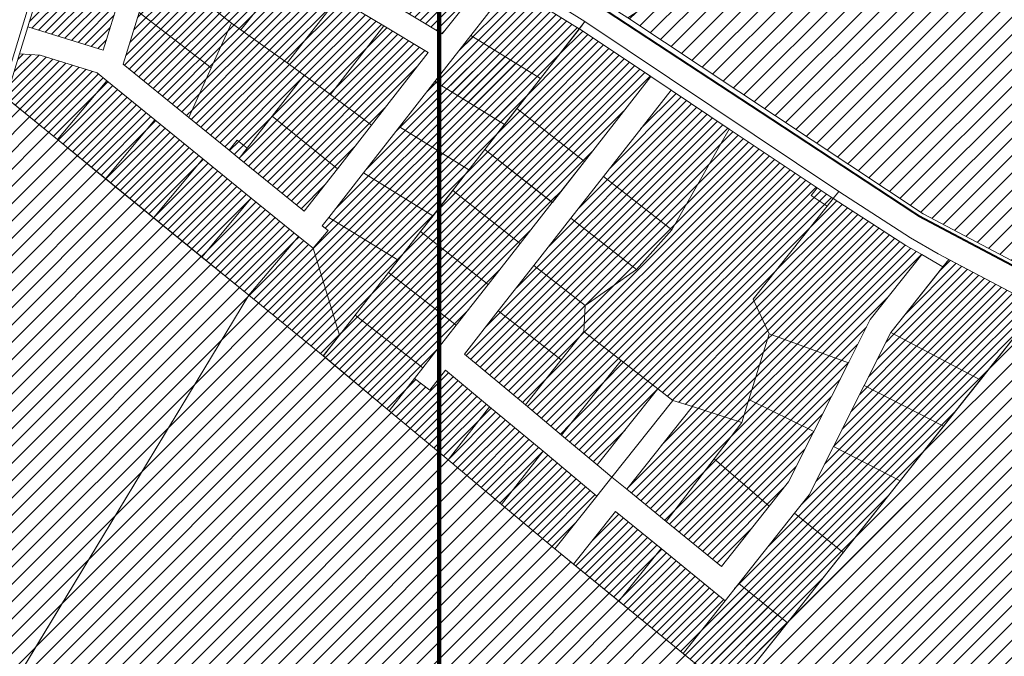
# Model space of a CAD drawing. Units: millimetres. Extents: x 1331 to 38040, y -5065 to 26310.
# Drawn here: x 14660 to 15171, y 17250 to 17580 of the extents above; entities that cross this region are included whole.
import ezdxf

# ---------------------------------------------------------------- set-up
doc = ezdxf.new("R2010")
doc.units = ezdxf.units.MM
doc.linetypes.add('DASHED', pattern=[0.75, 0.5, -0.25])
for name, color, linetype, lineweight in [('01_planeeritava ala piir', 230, 'Continuous', 9), ('0_Kehtestatud', 206, 'Continuous', 100), ('1', 39, 'Continuous', 5), ('Level 1', 24, 'Continuous', 0), ('OPT_uus-sein', 7, 'Continuous', 5), ('peetri kontakt', 7, 'Continuous', 0)]:
    doc.layers.add(name, color=color, linetype=linetype, lineweight=lineweight)
picture_1 = doc.add_image_def('image2.png', size_in_pixel=(1522, 834))

msp = doc.modelspace()

# ---------------------------------------------------------------- hatches: boundary and pattern name
at = {"layer": 'peetri kontakt', "linetype": 'Continuous', "lineweight": 15}
h = msp.add_hatch(dxfattribs=at)
h.set_pattern_fill('ANSI31', color=50, scale=2, style=0)
h.paths.add_polyline_path([(15377.69, 17655.4), (15600.65, 17835.52), (15381.53, 17835.71), (15218.11, 17706.53), (15157.2, 17723.34), (15157.2, 17723.34), (15096.09, 17740.21), (15095.03, 17725.74), (15089.84, 17655.44), (15003.17, 17599.21), (15003.17, 17599.21), (15023.57, 17612.45), (15019.03, 17609.35), (15009.75, 17603.36), (15003.17, 17599.21), (15023.57, 17612.45), (15023.57, 17612.45), (15003.17, 17599.21), (14990.01, 17590.67), (14975.42, 17581.21), (15128.7, 17479.41), (15244.95, 17418.03), (15339.9, 17493.62)])
h.paths.add_polyline_path([(15339.9, 17493.62), (15244.95, 17418.03), (15313.63, 17381.17)])
h = msp.add_hatch(dxfattribs=at)
h.set_pattern_fill('ANSI31', color=50, style=0)
h.paths.add_polyline_path([(14712.15, 17593.02), (14672.99, 17605.17), (14664.18, 17576.5), (14703.35, 17564.38)])
h.paths.add_polyline_path([(14720.96, 17621.23), (14681.8, 17633.37), (14672.99, 17605.17), (14712.15, 17593.02)])
h.paths.add_polyline_path([(14729.43, 17649.66), (14690.26, 17661.8), (14681.8, 17633.37), (14720.96, 17621.23)])
h.paths.add_polyline_path([(14736.23, 17673.05), (14700.35, 17696.91), (14690.26, 17661.8), (14729.43, 17649.66)])
h.paths.add_polyline_path([(14752.12, 17701.06), (14715.85, 17726.97), (14707.56, 17723.46), (14700.35, 17696.91), (14736.23, 17673.05), (14742.22, 17676.03)])
h.paths.add_polyline_path([(14786.49, 17676.02), (14752.12, 17701.06), (14742.22, 17676.03), (14748.5, 17672.34), (14745.06, 17660.2), (14766.24, 17644.77)])
h.paths.add_polyline_path([(14814.41, 17656.6), (14786.49, 17676.02), (14766.24, 17644.77), (14794.81, 17623.97)])
h.paths.add_polyline_path([(14843.71, 17639.81), (14814.41, 17656.6), (14794.81, 17623.97), (14798.76, 17621.09), (14823.54, 17606.22)])
h.paths.add_polyline_path([(14872.36, 17622.8), (14843.71, 17639.81), (14823.54, 17606.22), (14852.11, 17589.07)])
h.paths.add_polyline_path([(14904, 17604.15), (14872.36, 17622.8), (14852.11, 17589.07), (14879.18, 17572.82)])
h.paths.add_polyline_path([(14950.33, 17575.53), (14916.09, 17596.71), (14910.33, 17592.86), (14894.07, 17572.02), (14930.14, 17549.72)])
h.paths.add_polyline_path([(14894.07, 17572.02), (14875.4, 17548.1), (14911.44, 17525.81), (14930.14, 17549.72)])
h.paths.add_polyline_path([(14875.4, 17548.1), (14857.01, 17524.55), (14893.02, 17502.28), (14911.44, 17525.81)])
h.paths.add_polyline_path([(14857.01, 17524.55), (14838.41, 17500.72), (14874.39, 17478.47), (14893.02, 17502.28)])
h.paths.add_polyline_path([(14838.41, 17500.72), (14820.36, 17477.59), (14856.32, 17455.36), (14874.39, 17478.47)])
h.paths.add_polyline_path([(14820.36, 17477.59), (14816.96, 17473.23), (14820.04, 17470.73), (14812.16, 17461.66), (14825.94, 17416.54), (14856.32, 17455.36)])
h.paths.add_polyline_path([(14812.16, 17461.66), (14804.67, 17467.75), (14778.8, 17437.25), (14817.51, 17405.76), (14825.94, 17416.54)])
h = msp.add_hatch(dxfattribs=at)
h.set_pattern_fill('ANSI31', color=50, style=0)
h.paths.add_polyline_path([(14774.73, 17624.46), (14741.45, 17647.98), (14730.03, 17609.99), (14750.26, 17593.96)])
h.paths.add_polyline_path([(14799.95, 17606.5), (14774.73, 17624.46), (14750.26, 17593.96), (14769.88, 17578.42), (14774.76, 17574.94)])
h.paths.add_polyline_path([(14825.03, 17591.39), (14799.95, 17606.5), (14774.76, 17574.94), (14798.8, 17557.78)])
h.paths.add_polyline_path([(14848.87, 17577.02), (14825.03, 17591.39), (14798.8, 17557.78), (14807.62, 17551.48), (14821.15, 17541.39)])
h.paths.add_polyline_path([(14871.94, 17563.17), (14848.87, 17577.02), (14821.15, 17541.39), (14842.5, 17525.46)])
h.paths.add_polyline_path([(14821.15, 17541.39), (14807.62, 17551.48), (14790.96, 17530.14), (14824.81, 17502.79), (14842.5, 17525.46)])
h.paths.add_polyline_path([(14790.96, 17530.14), (14777.97, 17513.51), (14773.85, 17508.23), (14807.64, 17480.8), (14824.81, 17502.79)])
h.paths.add_polyline_path([(14772.77, 17517.73), (14768.65, 17512.45), (14773.85, 17508.23), (14777.97, 17513.51)])
h.paths.add_polyline_path([(14769.88, 17578.42), (14750.26, 17593.96), (14730.03, 17609.99), (14721.88, 17583.96), (14759.39, 17555.16)])
h.paths.add_polyline_path([(14721.88, 17583.96), (14713.68, 17557.08), (14747.77, 17529.4), (14759.39, 17555.16)])
h = msp.add_hatch(dxfattribs=at)
h.set_pattern_fill('ANSI31', color=72, style=0)
h.paths.add_polyline_path([(14798.8, 17557.78), (14774.76, 17574.94), (14769.88, 17578.42), (14759.39, 17555.16), (14747.77, 17529.4), (14768.65, 17512.45), (14772.77, 17517.73), (14777.97, 17513.51), (14790.96, 17530.14), (14807.62, 17551.48)])
h = msp.add_hatch(dxfattribs=at)
h.set_pattern_fill('ANSI31', color=50, style=0)
h.paths.add_polyline_path([(14834.11, 17426.93), (14825.95, 17416.5), (14817.55, 17405.76), (14851.71, 17377.26), (14864.84, 17394.04), (14869.15, 17399.55)])
h.paths.add_polyline_path([(14851.36, 17448.98), (14834.11, 17426.93), (14869.15, 17399.55), (14886.41, 17421.6)])
h.paths.add_polyline_path([(14868, 17470.25), (14856.34, 17455.35), (14851.36, 17448.98), (14886.41, 17421.6), (14903.04, 17442.87)])
h.paths.add_polyline_path([(14919.68, 17464.13), (14884.63, 17491.51), (14874.42, 17478.46), (14868, 17470.25), (14903.04, 17442.87)])
h.paths.add_polyline_path([(14901.27, 17512.78), (14893.04, 17502.27), (14884.63, 17491.51), (14919.68, 17464.13), (14936.32, 17485.4)])
h.paths.add_polyline_path([(14917.9, 17534.05), (14911.45, 17525.8), (14901.27, 17512.78), (14936.32, 17485.4), (14952.95, 17506.66)], flags=16)
h.paths.add_polyline_path([(14987.42, 17550.71), (14950.4, 17575.49), (14950.33, 17575.53), (14930.14, 17549.72), (14894.07, 17572.02), (14875.4, 17548.1), (14911.44, 17525.81), (14901.25, 17512.8), (14936.32, 17485.4), (14952.95, 17506.66)])
h = msp.add_hatch(dxfattribs=at)
h.set_pattern_fill('ANSI31', color=50, style=0)
h.paths.add_polyline_path([(14705.14, 17548.55), (14700.13, 17552.62), (14670.65, 17561.76), (14659.93, 17562.44), (14653.03, 17539.6), (14679.6, 17517.97)])
h.paths.add_polyline_path([(14705.14, 17548.55), (14679.6, 17517.97), (14704.57, 17497.65), (14730.13, 17528.26)])
h.paths.add_polyline_path([(14730.13, 17528.26), (14704.57, 17497.65), (14729.39, 17477.46), (14754.98, 17508.09)])
h.paths.add_polyline_path([(14780.13, 17487.67), (14754.98, 17508.09), (14729.39, 17477.46), (14754.55, 17457.03)])
h.paths.add_polyline_path([(14804.67, 17467.75), (14780.13, 17487.67), (14754.55, 17457.03), (14778.8, 17437.25)])
h = msp.add_hatch(dxfattribs=at)
h.set_pattern_fill('ANSI31', color=50, style=0)
h.paths.add_polyline_path([(15028.13, 17523.46), (14997.92, 17543.68), (14962.83, 17498.84), (14998.26, 17471.16)])
h.paths.add_polyline_path([(14962.83, 17498.84), (14945.92, 17477.22), (14980.06, 17450.55), (14998.26, 17471.16)])
h.paths.add_polyline_path([(14945.92, 17477.22), (14926.75, 17452.73), (14953.43, 17431.89), (14980.06, 17450.55)])
h.paths.add_polyline_path([(14926.75, 17452.73), (14908.25, 17429.08), (14940.84, 17403.62), (14952.58, 17418.39), (14953.43, 17431.89)])
h.paths.add_polyline_path([(14908.25, 17429.08), (14890.73, 17406.68), (14922.33, 17380.32), (14940.84, 17403.62)])
h.paths.add_polyline_path([(14971.97, 17403.41), (14952.58, 17418.39), (14940.84, 17403.62), (14922.33, 17380.32), (14941.15, 17364.62)])
h.paths.add_polyline_path([(15020.24, 17352.3), (15034.67, 17371.14), (15009.01, 17379.39), (14974.97, 17336.55), (14995.41, 17319.87)])
h.paths.add_polyline_path([(15020.24, 17352.3), (14995.41, 17319.87), (15024.01, 17296.52), (15048.75, 17327.67)])
h.paths.add_polyline_path([(15072.02, 17366.55), (15038.34, 17383.14), (15034.67, 17371.14), (15020.24, 17352.3), (15048.75, 17327.67), (15058.88, 17340.42)])
h.paths.add_polyline_path([(15089.96, 17402.19), (15048.75, 17417.1), (15038.34, 17383.14), (15072.02, 17366.55)])
h.paths.add_polyline_path([(15127.97, 17458.29), (15119.74, 17463.05), (15082.03, 17487.38), (15078.93, 17483.48), (15040.51, 17435.1), (15048.75, 17417.1), (15089.96, 17402.19), (15101.29, 17424.7)])
h.paths.add_polyline_path([(15078.93, 17483.48), (15070.6, 17489.06), (15073.69, 17492.96), (15028.13, 17523.46), (14998.26, 17471.16), (14980.06, 17450.55), (14953.43, 17431.89), (14952.58, 17418.39), (14971.97, 17403.41), (14991.04, 17388.68), (14998.83, 17382.66), (15009.01, 17379.39), (15034.67, 17371.14), (15038.34, 17383.14), (15048.75, 17417.1), (15040.5, 17435.1)])
h.paths.add_polyline_path([(15073.69, 17492.96), (15070.6, 17489.06), (15078.93, 17483.48), (15082.03, 17487.38)])
h = msp.add_hatch(dxfattribs=at)
h.set_pattern_fill('ANSI31', color=50, scale=2, style=0)
h.paths.add_polyline_path([(15012.83, 17244.2), (15004.15, 17251.27), (14937.61, 17305.59), (14909.95, 17328.68), (14882.22, 17351.82), (14851.71, 17377.26), (14817.51, 17405.76), (14778.8, 17437.25), (14541.5, 17045.45), (14646.14, 16961.35)])
h.paths.add_polyline_path([(14778.8, 17437.25), (14704.57, 17497.65), (14704.57, 17497.65), (14729.39, 17477.46), (14754.98, 17508.09), (14730.13, 17528.26), (14704.57, 17497.65), (14729.39, 17477.46), (14729.39, 17477.46), (14704.57, 17497.65), (14679.6, 17517.97), (14653.02, 17539.59), (14650.67, 17541.51), (14617.05, 17433.1), (14607.82, 17420.45), (14386.99, 17052.93), (14434.41, 16954.36), (14193.32, 16927.28), (14083.65, 16914.95), (14084.75, 16909.98), (14091.81, 16878.4), (14091.81, 16878.4), (14095.09, 16863.8), (14095.1, 16863.76), (14284.41, 16889.54), (14284.41, 16889.54), (14256.67, 16885.76), (14265, 16824.58), (14292.52, 16829.96), (14284.41, 16889.54), (14256.67, 16885.76), (14256.67, 16885.76), (14284.41, 16889.54), (14342.87, 16897.5), (14342.87, 16897.5), (14313.15, 16893.45), (14321.03, 16835.53), (14350.53, 16841.29), (14342.87, 16897.5), (14313.15, 16893.45), (14313.15, 16893.45), (14342.87, 16897.5), (14373.59, 16901.68), (14461.69, 16913.68)])
h = msp.add_hatch(dxfattribs=at)
h.set_pattern_fill('ANSI31', color=50, style=0)
h.paths.add_polyline_path([(14917.9, 17534.05), (14911.45, 17525.8), (14901.27, 17512.78), (14936.32, 17485.4), (14952.93, 17506.64)])
h = msp.add_hatch(dxfattribs=at)
h.set_pattern_fill('ANSI31', color=50, style=0)
h.paths.add_polyline_path([(14880.96, 17398.41), (14872.72, 17387.88), (14864.84, 17394.04), (14851.71, 17377.26), (14882.22, 17351.82), (14903.78, 17379.38)])
h.paths.add_polyline_path([(14903.78, 17379.38), (14882.22, 17351.82), (14909.95, 17328.68), (14931.51, 17356.25)])
h.paths.add_polyline_path([(14931.51, 17356.25), (14909.95, 17328.68), (14937.62, 17305.6), (14959.39, 17333)])
h.paths.add_polyline_path([(14992.83, 17305.71), (14969.15, 17325.03), (14947.38, 17297.63), (14970.79, 17278.51)])
h.paths.add_polyline_path([(14992.83, 17305.71), (14970.8, 17278.52), (15004.17, 17251.29), (15025.93, 17278.69)])
h.paths.add_polyline_path([(15058.28, 17267.28), (15033.02, 17287.61), (15025.93, 17278.69), (15004.17, 17251.29), (15012.85, 17244.21), (15012.87, 17244.16), (15029.28, 17230.71)])
h.paths.add_polyline_path([(15087.25, 17303.75), (15062.01, 17324.11), (15033.02, 17287.61), (15058.28, 17267.28)])
h.paths.add_polyline_path([(15116.79, 17340.92), (15082.15, 17358.64), (15069.55, 17333.6), (15062.01, 17324.11), (15087.25, 17303.75)])
h.paths.add_polyline_path([(15139.32, 17369.28), (15098.11, 17390.36), (15082.15, 17358.64), (15116.79, 17340.92)])
h.paths.add_polyline_path([(15111.96, 17417.88), (15098.11, 17390.36), (15139.32, 17369.28), (15140.45, 17370.71), (15158.33, 17393.28)])
h.paths.add_polyline_path([(15188.47, 17431.15), (15142.07, 17455.78), (15139, 17451.91), (15111.96, 17417.88), (15158.37, 17393.26)])
h = msp.add_hatch(dxfattribs=at)
h.set_pattern_fill('ANSI31', color=50, scale=2, style=0)
h.paths.add_polyline_path([(14714.58, 16860.36), (14564.12, 16804.7), (14584.49, 16783.89), (14595.45, 16784.04), (14629.27, 16786.36), (14679.95, 16787.83), (14714.96, 16794.42)], flags=17)
h.paths.add_polyline_path([(14714.21, 16923.86), (14542.48, 16830.95), (14564.12, 16804.7), (14714.58, 16860.36)], flags=17)
h.paths.add_polyline_path([(15129.24, 17148.41), (15313.16, 17364.39), (15239.63, 17403.49), (15226.92, 17410.1), (15188.47, 17431.15), (15158.37, 17393.26), (15158.33, 17393.28), (15139.32, 17369.28), (15116.79, 17340.92), (15087.25, 17303.75), (15058.28, 17267.28), (15033.02, 17287.61), (15025.93, 17278.69), (15004.17, 17251.29), (15012.85, 17244.21), (14646.14, 16961.35), (14516.72, 16861.52), (14507.85, 16859.79), (14534.55, 16829.34), (14534.57, 16829.34), (14556.99, 16802.15), (14572.82, 16782.96), (14560.94, 16779.83), (14453.3, 16746.08), (14367.22, 16718.69), (14341.27, 16709.53), (14316.37, 16700.67), (14255.92, 16682.12), (14252.25, 16680.64), (14247.13, 16678.48), (14236.05, 16672.59), (14228.6, 16667.61), (14220.47, 16661.23), (14211.37, 16652.99), (14199.14, 16639.33), (14199.14, 16639.34), (14155.98, 16593.8), (14164.16, 16588.03), (14206.01, 16632.15), (14206.09, 16632.08), (14218.46, 16645.92), (14226.93, 16653.58), (14234.48, 16659.51), (14241.14, 16663.96), (14254.16, 16671.44), (14254.19, 16671.34), (14338.97, 16699.07), (14386.69, 16715.3), (14429.8, 16729.21), (14515.43, 16705.81), (14572.17, 16690.31), (14583.8, 16693.04), (14581.12, 16753.76), (14586.99, 16762.9), (14613.81, 16773.37), (14636.4, 16777.58), (14671.5, 16777.85), (14711.4, 16783.81), (14756.9, 16798.47), (15002.99, 16856.29), (15056.51, 16868.77), (15113.1, 16888.13), (15155.07, 16915.29), (15196.62, 16952.36), (15265.39, 17029.45), (15314.3, 17084.26), (15443.84, 17251.19), (15445.91, 17253.86), (15454.13, 17264.45), (15447.3, 17271.97), (15439.49, 17258.63), (15308.28, 17089.53), (15259.18, 17034.53), (15191.18, 16958.37), (15170.81, 16939.8), (15149.98, 16922.25), (15113.09, 16898.53), (15093.45, 16889.98), (15057.05, 16878.77), (14961.81, 16855.38), (14901.91, 16841.11), (14752.1, 16806.49), (14714.96, 16794.42), (14679.95, 16787.83), (14629.27, 16786.36), (14595.45, 16784.04), (14584.49, 16783.89), (14564.12, 16804.7), (14542.48, 16830.95)])
h = msp.add_hatch(dxfattribs=at)
h.set_pattern_fill('ANSI31', color=50, scale=2, style=0)
h.paths.add_polyline_path([(15313.16, 17364.39), (15239.63, 17403.49), (15226.92, 17410.1), (15188.47, 17431.15), (15158.37, 17393.26), (15158.37, 17393.26), (15140.45, 17370.71), (15139.32, 17369.28), (15116.79, 17340.92), (15029.25, 17230.74), (15029.28, 17230.71), (15058.28, 17267.28), (15033.02, 17287.61), (15025.93, 17278.69), (15004.17, 17251.29), (15012.85, 17244.21), (15012.87, 17244.16), (15029.25, 17230.74), (15058.28, 17267.28), (15058.28, 17267.28), (15029.25, 17230.68), (15129.24, 17148.41)])
h.paths.add_polyline_path([(15313.16, 17364.39), (15129.24, 17148.41), (15225.75, 17062.71)])
h = msp.add_hatch(dxfattribs=at)
h.set_pattern_fill('ANSI31', color=150, style=0)
h.paths.add_polyline_path([(14991.04, 17388.68), (14971.97, 17403.41), (14941.15, 17364.62), (14959.66, 17349.18)])

# ---------------------------------------------------------------- linework, layer by layer
at = {"layer": '01_planeeritava ala piir', "linetype": 'Continuous'}
msp.add_lwpolyline([(14901.27, 17512.78), (14917.9, 17534.05), (14952.93, 17506.64), (14936.34, 17485.39), (14901.27, 17512.78)], dxfattribs=at)
at = {"layer": '0_Kehtestatud', "linetype": 'Continuous'}
msp.add_line((14877.66, 15786.03), (14877.66, 18245.85), dxfattribs=at)
at = {"layer": '1', "color": 72, "linetype": 'DASHED', "ltscale": 2, "const_width": 1}
msp.add_lwpolyline([(15523.66, 17213.83), (15522.49, 17215.03), (15454.62, 17280.57), (15395.62, 17325.52), (15374.58, 17341.14), (15318.59, 17375.51), (15199.89, 17439.51), (15126.69, 17478.22), (15048.52, 17529.61), (14875.85, 17642.9)], dxfattribs=at)
at = {"layer": 'Level 1', "flags": 128}
for points in [[(15244.95, 17418.03), (15128.7, 17479.41), (14975.42, 17581.21), (14900.3, 17628.99), (14846.89, 17661.09), (14778.78, 17713.12), (14759.84, 17739.68), (14730.64, 17748.93), (14602.87, 17839.99)], [(15244.95, 17418.03), (15128.7, 17479.41), (14975.42, 17581.21), (14900.3, 17628.99), (14846.89, 17661.09), (14778.78, 17713.12), (14759.84, 17739.68), (14730.64, 17748.93), (14602.87, 17839.99)], [(14975.42, 17581.21), (15128.7, 17479.41), (15244.95, 17418.03), (15313.63, 17381.17), (15377.69, 17655.4), (15600.65, 17835.52), (15381.53, 17835.71), (15218.11, 17706.53), (15096.09, 17740.21), (15089.84, 17655.44), (14975.42, 17581.21)], [(14642.72, 17787.99), (14697.46, 17749.69), (14711.29, 17740.8), (14789.49, 17682.95), (14824.24, 17659.96), (14953.21, 17579.21), (15084.94, 17491.05), (15122.17, 17467.02), (15136.53, 17458.71), (15188.47, 17431.15)], [(14642.72, 17787.99), (14697.46, 17749.69), (14711.29, 17740.8), (14789.49, 17682.95), (14824.24, 17659.96), (14953.21, 17579.21), (15084.94, 17491.05), (15122.17, 17467.02), (15136.53, 17458.71), (15188.47, 17431.15)]]:
    msp.add_lwpolyline(points, dxfattribs=at)
for points in [[(14706.13, 17723.85), (14707.56, 17723.46), (14715.85, 17726.97), (14752.12, 17701.06), (14786.49, 17676.02), (14814.41, 17656.6), (14843.71, 17639.81), (14872.36, 17622.8), (14904, 17604.15), (14916.09, 17596.71), (14950.33, 17575.53), (14953.21, 17579.21), (14824.24, 17659.96), (14789.49, 17682.95), (14711.29, 17740.8), (14709.95, 17736.4)], [(14706.13, 17723.85), (14707.56, 17723.46), (14715.85, 17726.97), (14752.12, 17701.06), (14786.49, 17676.02), (14814.41, 17656.6), (14843.71, 17639.81), (14872.36, 17622.8), (14904, 17604.15), (14916.09, 17596.71), (14950.33, 17575.53), (14953.21, 17579.21), (14824.24, 17659.96), (14789.49, 17682.95), (14711.29, 17740.8), (14709.95, 17736.4)], [(14975.42, 17581.21), (15128.7, 17479.41), (15244.95, 17418.03), (15395.82, 17538.14), (15245.52, 17728.25), (15218.06, 17706.54), (15096.09, 17740.21), (15089.84, 17655.44), (15023.57, 17612.45)], [(14975.42, 17581.21), (15128.7, 17479.41), (15244.95, 17418.03), (15395.82, 17538.14), (15245.52, 17728.25), (15218.06, 17706.54), (15096.09, 17740.21), (15089.84, 17655.44), (15023.57, 17612.45)], [(14706.13, 17723.85), (14650.67, 17541.51), (14653.02, 17539.59), (14659.93, 17562.44), (14664.18, 17576.5), (14672.99, 17605.17), (14681.8, 17633.37), (14690.26, 17661.8), (14700.35, 17696.91), (14707.56, 17723.46)], [(14706.13, 17723.85), (14650.67, 17541.51), (14653.02, 17539.59), (14659.93, 17562.44), (14664.18, 17576.5), (14672.99, 17605.17), (14681.8, 17633.37), (14690.26, 17661.8), (14700.35, 17696.91), (14707.56, 17723.46)], [(14774.73, 17624.46), (14750.26, 17593.96), (14769.88, 17578.42), (14774.76, 17574.94), (14799.95, 17606.5)], [(14774.73, 17624.46), (14750.26, 17593.96), (14769.88, 17578.42), (14774.76, 17574.94), (14799.95, 17606.5)], [(14872.36, 17622.8), (14852.11, 17589.07), (14879.18, 17572.82), (14904, 17604.15)], [(14872.36, 17622.8), (14852.11, 17589.07), (14879.18, 17572.82), (14904, 17604.15)], [(14730.03, 17609.99), (14721.88, 17583.96), (14759.39, 17555.16), (14769.88, 17578.42), (14750.26, 17593.96)], [(14730.03, 17609.99), (14721.88, 17583.96), (14759.39, 17555.16), (14769.88, 17578.42), (14750.26, 17593.96)], [(14672.99, 17605.17), (14664.18, 17576.5), (14703.35, 17564.38), (14712.15, 17593.02)], [(14672.99, 17605.17), (14664.18, 17576.5), (14703.35, 17564.38), (14712.15, 17593.02)], [(14799.95, 17606.5), (14774.76, 17574.94), (14798.8, 17557.78), (14825.03, 17591.39)], [(14799.95, 17606.5), (14774.76, 17574.94), (14798.8, 17557.78), (14825.03, 17591.39)], [(14894.07, 17572.02), (14930.14, 17549.72), (14950.33, 17575.53), (14916.09, 17596.71), (14910.33, 17592.86)], [(14894.07, 17572.02), (14930.14, 17549.72), (14950.33, 17575.53), (14916.09, 17596.71), (14910.33, 17592.86)], [(14825.03, 17591.39), (14798.8, 17557.78), (14807.62, 17551.48), (14821.15, 17541.39), (14848.87, 17577.02)], [(14825.03, 17591.39), (14798.8, 17557.78), (14807.62, 17551.48), (14821.15, 17541.39), (14848.87, 17577.02)], [(14721.88, 17583.96), (14713.68, 17557.08), (14747.77, 17529.4), (14759.39, 17555.16)], [(14721.88, 17583.96), (14713.68, 17557.08), (14747.77, 17529.4), (14759.39, 17555.16)], [(14769.88, 17578.42), (14759.39, 17555.16), (14747.77, 17529.4), (14768.65, 17512.45), (14772.77, 17517.73), (14777.97, 17513.51), (14790.96, 17530.14), (14807.62, 17551.48), (14798.8, 17557.78), (14774.76, 17574.94)], [(14769.88, 17578.42), (14759.39, 17555.16), (14747.77, 17529.4), (14768.65, 17512.45), (14772.77, 17517.73), (14777.97, 17513.51), (14790.96, 17530.14), (14807.62, 17551.48), (14798.8, 17557.78), (14774.76, 17574.94)], [(14953.24, 17579.22), (14950.35, 17575.52), (14987.42, 17550.71), (14997.92, 17543.68), (15028.13, 17523.46), (15073.69, 17492.96), (15082.03, 17487.38), (15084.94, 17491.04)], [(14953.24, 17579.22), (14950.35, 17575.52), (14987.42, 17550.71), (14997.92, 17543.68), (15028.13, 17523.46), (15073.69, 17492.96), (15082.03, 17487.38), (15084.94, 17491.04)], [(14848.87, 17577.02), (14821.15, 17541.39), (14842.5, 17525.46), (14871.94, 17563.17)], [(14848.87, 17577.02), (14821.15, 17541.39), (14842.5, 17525.46), (14871.94, 17563.17)], [(14950.35, 17575.52), (14930.16, 17549.71), (14917.9, 17534.05), (14952.95, 17506.66), (14987.42, 17550.71)], [(14950.35, 17575.52), (14930.16, 17549.71), (14917.9, 17534.05), (14952.95, 17506.66), (14987.42, 17550.71)], [(14875.4, 17548.1), (14911.44, 17525.81), (14930.14, 17549.72), (14894.07, 17572.02)], [(14875.4, 17548.1), (14911.44, 17525.81), (14930.14, 17549.72), (14894.07, 17572.02)], [(14659.93, 17562.44), (14653.02, 17539.59), (14679.6, 17517.97), (14705.14, 17548.55), (14700.13, 17552.62), (14670.65, 17561.76)], [(14659.93, 17562.44), (14653.02, 17539.59), (14679.6, 17517.97), (14705.14, 17548.55), (14700.13, 17552.62), (14670.65, 17561.76)], [(14679.6, 17517.97), (14704.57, 17497.65), (14730.13, 17528.26), (14705.14, 17548.55)], [(14679.6, 17517.97), (14704.57, 17497.65), (14730.13, 17528.26), (14705.14, 17548.55)], [(14807.62, 17551.48), (14790.96, 17530.14), (14824.81, 17502.79), (14842.5, 17525.46), (14821.15, 17541.39)], [(14807.62, 17551.48), (14790.96, 17530.14), (14824.81, 17502.79), (14842.5, 17525.46), (14821.15, 17541.39)], [(14857.01, 17524.55), (14893.02, 17502.28), (14911.44, 17525.81), (14875.4, 17548.1)], [(14857.01, 17524.55), (14893.02, 17502.28), (14911.44, 17525.81), (14875.4, 17548.1)], [(14987.42, 17550.71), (14952.95, 17506.66), (14936.32, 17485.4), (14919.68, 17464.13), (14903.04, 17442.87), (14886.41, 17421.6), (14869.15, 17399.55), (14864.84, 17394.04), (14872.72, 17387.88), (14880.96, 17398.41), (14903.78, 17379.38), (14931.51, 17356.25), (14959.39, 17333), (14967.23, 17342.87), (14959.66, 17349.18), (14941.15, 17364.62), (14922.33, 17380.32), (14890.73, 17406.68), (14908.25, 17429.08), (14926.75, 17452.73), (14945.92, 17477.22), (14962.83, 17498.84), (14997.92, 17543.68)], [(14987.42, 17550.71), (14952.95, 17506.66), (14936.32, 17485.4), (14919.68, 17464.13), (14903.04, 17442.87), (14886.41, 17421.6), (14869.15, 17399.55), (14864.84, 17394.04), (14872.72, 17387.88), (14880.96, 17398.41), (14903.78, 17379.38), (14931.51, 17356.25), (14959.39, 17333), (14967.23, 17342.87), (14959.66, 17349.18), (14941.15, 17364.62), (14922.33, 17380.32), (14890.73, 17406.68), (14908.25, 17429.08), (14926.75, 17452.73), (14945.92, 17477.22), (14962.83, 17498.84), (14997.92, 17543.68)], [(14997.92, 17543.68), (14962.83, 17498.84), (14998.26, 17471.16), (15028.13, 17523.46)], [(14997.92, 17543.68), (14962.83, 17498.84), (14998.26, 17471.16), (15028.13, 17523.46)], [(14084.75, 16909.98), (14095.08, 16863.76), (14373.59, 16901.68), (14461.69, 16913.68), (14778.8, 17437.25), (14650.67, 17541.51), (14617.05, 17433.1), (14607.82, 17420.45), (14386.99, 17052.93), (14434.41, 16954.36), (14193.32, 16927.28), (14083.65, 16914.95)], [(14084.75, 16909.98), (14095.08, 16863.76), (14373.59, 16901.68), (14461.69, 16913.68), (14778.8, 17437.25), (14650.67, 17541.51), (14617.05, 17433.1), (14607.82, 17420.45), (14386.99, 17052.93), (14434.41, 16954.36), (14193.32, 16927.28), (14083.65, 16914.95)], [(14917.9, 17534.05), (14911.45, 17525.8), (14901.27, 17512.78), (14936.32, 17485.4), (14952.95, 17506.66)], [(14917.9, 17534.05), (14911.45, 17525.8), (14901.27, 17512.78), (14936.32, 17485.4), (14952.95, 17506.66)], [(14704.57, 17497.65), (14729.39, 17477.46), (14754.98, 17508.09), (14730.13, 17528.26)], [(14704.57, 17497.65), (14729.39, 17477.46), (14754.98, 17508.09), (14730.13, 17528.26)], [(14773.85, 17508.23), (14807.64, 17480.8), (14824.81, 17502.79), (14790.96, 17530.14), (14777.97, 17513.51)], [(14773.85, 17508.23), (14807.64, 17480.8), (14824.81, 17502.79), (14790.96, 17530.14), (14777.97, 17513.51)], [(14838.41, 17500.72), (14874.39, 17478.47), (14893.02, 17502.28), (14857.01, 17524.55)], [(14838.41, 17500.72), (14874.39, 17478.47), (14893.02, 17502.28), (14857.01, 17524.55)], [(15028.13, 17523.46), (14998.26, 17471.16), (14980.06, 17450.55), (14953.43, 17431.89), (14952.58, 17418.39), (14971.97, 17403.41), (14991.04, 17388.68), (14998.83, 17382.66), (15009.01, 17379.39), (15034.67, 17371.14), (15038.34, 17383.14), (15048.75, 17417.1), (15040.5, 17435.1), (15078.93, 17483.48), (15070.6, 17489.06), (15073.69, 17492.96)], [(15028.13, 17523.46), (14998.26, 17471.16), (14980.06, 17450.55), (14953.43, 17431.89), (14952.58, 17418.39), (14971.97, 17403.41), (14991.04, 17388.68), (14998.83, 17382.66), (15009.01, 17379.39), (15034.67, 17371.14), (15038.34, 17383.14), (15048.75, 17417.1), (15040.5, 17435.1), (15078.93, 17483.48), (15070.6, 17489.06), (15073.69, 17492.96)], [(14768.65, 17512.45), (14773.85, 17508.23), (14777.97, 17513.51), (14772.77, 17517.73)], [(14768.65, 17512.45), (14773.85, 17508.23), (14777.97, 17513.51), (14772.77, 17517.73)], [(14884.63, 17491.51), (14919.68, 17464.13), (14936.32, 17485.4), (14901.27, 17512.78), (14893.04, 17502.27)], [(14884.63, 17491.51), (14919.68, 17464.13), (14936.32, 17485.4), (14901.27, 17512.78), (14893.04, 17502.27)], [(14729.39, 17477.46), (14754.53, 17457), (14780.13, 17487.67), (14754.98, 17508.09)], [(14729.39, 17477.46), (14754.53, 17457), (14780.13, 17487.67), (14754.98, 17508.09)], [(14820.36, 17477.59), (14856.32, 17455.36), (14874.39, 17478.47), (14838.41, 17500.72)], [(14820.36, 17477.59), (14856.32, 17455.36), (14874.39, 17478.47), (14838.41, 17500.72)], [(14945.92, 17477.22), (14980.06, 17450.55), (14998.26, 17471.16), (14962.83, 17498.84)], [(14945.92, 17477.22), (14980.06, 17450.55), (14998.26, 17471.16), (14962.83, 17498.84)], [(14868, 17470.25), (14903.04, 17442.87), (14919.68, 17464.13), (14884.63, 17491.51), (14874.42, 17478.46)], [(14868, 17470.25), (14903.04, 17442.87), (14919.68, 17464.13), (14884.63, 17491.51), (14874.42, 17478.46)], [(15073.69, 17492.96), (15070.6, 17489.06), (15078.93, 17483.48), (15082.03, 17487.38)], [(15073.69, 17492.96), (15070.6, 17489.06), (15078.93, 17483.48), (15082.03, 17487.38)], [(14754.53, 17457), (14778.8, 17437.25), (14804.67, 17467.75), (14780.13, 17487.67)], [(14754.53, 17457), (14778.8, 17437.25), (14804.67, 17467.75), (14780.13, 17487.67)], [(15082.03, 17487.38), (15078.93, 17483.48), (15040.51, 17435.1), (15048.75, 17417.1), (15089.96, 17402.19), (15101.29, 17424.7), (15127.97, 17458.29), (15119.74, 17463.05)], [(15082.03, 17487.38), (15078.93, 17483.48), (15040.51, 17435.1), (15048.75, 17417.1), (15089.96, 17402.19), (15101.29, 17424.7), (15127.97, 17458.29), (15119.74, 17463.05)], [(15084.9, 17491.02), (15082.03, 17487.38), (15119.74, 17463.05), (15127.97, 17458.29), (15139, 17451.91), (15142.07, 17455.78), (15136.53, 17458.71), (15122.17, 17467.02)], [(15084.9, 17491.02), (15082.03, 17487.38), (15119.74, 17463.05), (15127.97, 17458.29), (15139, 17451.91), (15142.07, 17455.78), (15136.53, 17458.71), (15122.17, 17467.02)], [(14812.16, 17461.66), (14825.94, 17416.54), (14856.32, 17455.36), (14820.36, 17477.59), (14816.96, 17473.23), (14820.04, 17470.73)], [(14812.16, 17461.66), (14825.94, 17416.54), (14856.32, 17455.36), (14820.36, 17477.59), (14816.96, 17473.23), (14820.04, 17470.73)], [(14926.75, 17452.73), (14953.43, 17431.89), (14980.06, 17450.55), (14945.92, 17477.22)], [(14926.75, 17452.73), (14953.43, 17431.89), (14980.06, 17450.55), (14945.92, 17477.22)], [(14778.8, 17437.25), (14817.51, 17405.76), (14825.94, 17416.54), (14812.16, 17461.66), (14804.67, 17467.75)], [(14778.8, 17437.25), (14817.51, 17405.76), (14825.94, 17416.54), (14812.16, 17461.66), (14804.67, 17467.75)], [(14851.36, 17448.98), (14886.41, 17421.6), (14903.04, 17442.87), (14868, 17470.25), (14856.34, 17455.35)], [(14851.36, 17448.98), (14886.41, 17421.6), (14903.04, 17442.87), (14868, 17470.25), (14856.34, 17455.35)], [(15127.97, 17458.29), (15101.29, 17424.7), (15089.96, 17402.19), (15072.02, 17366.55), (15058.88, 17340.42), (15048.75, 17327.67), (15024.01, 17296.52), (14995.41, 17319.87), (14974.97, 17336.55), (14967.23, 17342.87), (14959.39, 17333), (14937.62, 17305.6), (14947.38, 17297.63), (14969.15, 17325.03), (14992.83, 17305.71), (15025.93, 17278.69), (15033.02, 17287.61), (15062.01, 17324.11), (15069.55, 17333.6), (15082.15, 17358.64), (15098.11, 17390.36), (15111.96, 17417.88), (15139, 17451.91)], [(15127.97, 17458.29), (15101.29, 17424.7), (15089.96, 17402.19), (15072.02, 17366.55), (15058.88, 17340.42), (15048.75, 17327.67), (15024.01, 17296.52), (14995.41, 17319.87), (14974.97, 17336.55), (14967.23, 17342.87), (14959.39, 17333), (14937.62, 17305.6), (14947.38, 17297.63), (14969.15, 17325.03), (14992.83, 17305.71), (15025.93, 17278.69), (15033.02, 17287.61), (15062.01, 17324.11), (15069.55, 17333.6), (15082.15, 17358.64), (15098.11, 17390.36), (15111.96, 17417.88), (15139, 17451.91)], [(15142.07, 17455.78), (15111.96, 17417.88), (15158.37, 17393.26), (15188.47, 17431.15)], [(15142.07, 17455.78), (15111.96, 17417.88), (15158.37, 17393.26), (15188.47, 17431.15)], [(14908.25, 17429.08), (14940.84, 17403.62), (14952.58, 17418.39), (14953.43, 17431.89), (14926.75, 17452.73)], [(14908.25, 17429.08), (14940.84, 17403.62), (14952.58, 17418.39), (14953.43, 17431.89), (14926.75, 17452.73)], [(14834.11, 17426.93), (14869.15, 17399.55), (14886.41, 17421.6), (14851.36, 17448.98)], [(14834.11, 17426.93), (14869.15, 17399.55), (14886.41, 17421.6), (14851.36, 17448.98)], [(14778.8, 17437.25), (14541.5, 17045.45), (14646.14, 16961.35), (15012.85, 17244.21), (14937.61, 17305.59), (14909.95, 17328.68), (14882.22, 17351.82), (14851.71, 17377.26), (14817.51, 17405.76)], [(14778.8, 17437.25), (14541.5, 17045.45), (14646.14, 16961.35), (15012.85, 17244.21), (14937.61, 17305.59), (14909.95, 17328.68), (14882.22, 17351.82), (14851.71, 17377.26), (14817.51, 17405.76)], [(15029.22, 17230.7), (15129.24, 17148.41), (15313.16, 17364.39), (15239.63, 17403.49), (15226.92, 17410.1), (15188.47, 17431.15)], [(15029.22, 17230.7), (15129.24, 17148.41), (15313.16, 17364.39), (15239.63, 17403.49), (15226.92, 17410.1), (15188.47, 17431.15)], [(14817.55, 17405.76), (14851.71, 17377.26), (14864.84, 17394.04), (14869.15, 17399.55), (14834.11, 17426.93), (14825.95, 17416.5)], [(14817.55, 17405.76), (14851.71, 17377.26), (14864.84, 17394.04), (14869.15, 17399.55), (14834.11, 17426.93), (14825.95, 17416.5)], [(14890.73, 17406.68), (14922.33, 17380.32), (14940.84, 17403.62), (14908.25, 17429.08)], [(14890.73, 17406.68), (14922.33, 17380.32), (14940.84, 17403.62), (14908.25, 17429.08)], [(14952.58, 17418.39), (14940.84, 17403.62), (14922.33, 17380.32), (14941.15, 17364.62), (14971.97, 17403.41)], [(14952.58, 17418.39), (14940.84, 17403.62), (14922.33, 17380.32), (14941.15, 17364.62), (14971.97, 17403.41)], [(15048.75, 17417.1), (15038.34, 17383.14), (15072.02, 17366.55), (15089.96, 17402.19)], [(15048.75, 17417.1), (15038.34, 17383.14), (15072.02, 17366.55), (15089.96, 17402.19)], [(15111.96, 17417.88), (15098.11, 17390.36), (15139.32, 17369.28), (15158.33, 17393.28)], [(15111.96, 17417.88), (15098.11, 17390.36), (15139.32, 17369.28), (15158.33, 17393.28)], [(14971.97, 17403.41), (14941.15, 17364.62), (14959.66, 17349.18), (14991.04, 17388.68)], [(14971.97, 17403.41), (14941.15, 17364.62), (14959.66, 17349.18), (14991.04, 17388.68)], [(14864.84, 17394.04), (14851.71, 17377.26), (14882.22, 17351.82), (14903.78, 17379.38), (14880.96, 17398.41), (14872.72, 17387.88)], [(14864.84, 17394.04), (14851.71, 17377.26), (14882.22, 17351.82), (14903.78, 17379.38), (14880.96, 17398.41), (14872.72, 17387.88)], [(15098.11, 17390.36), (15082.15, 17358.64), (15116.79, 17340.92), (15139.32, 17369.28)], [(15098.11, 17390.36), (15082.15, 17358.64), (15116.79, 17340.92), (15139.32, 17369.28)], [(14991.04, 17388.68), (14959.66, 17349.18), (14967.23, 17342.87), (14998.83, 17382.66)], [(14991.04, 17388.68), (14959.66, 17349.18), (14967.23, 17342.87), (14998.83, 17382.66)], [(14903.78, 17379.38), (14882.22, 17351.82), (14909.95, 17328.68), (14931.51, 17356.25)], [(14903.78, 17379.38), (14882.22, 17351.82), (14909.95, 17328.68), (14931.51, 17356.25)], [(14998.83, 17382.65), (14967.23, 17342.87), (14974.97, 17336.55), (15009.01, 17379.39)], [(14998.83, 17382.65), (14967.23, 17342.87), (14974.97, 17336.55), (15009.01, 17379.39)], [(15009.01, 17379.39), (14974.97, 17336.55), (14995.41, 17319.87), (15020.24, 17352.3), (15034.67, 17371.14)], [(15009.01, 17379.39), (14974.97, 17336.55), (14995.41, 17319.87), (15020.24, 17352.3), (15034.67, 17371.14)], [(15038.34, 17383.14), (15034.67, 17371.14), (15020.24, 17352.3), (15048.75, 17327.67), (15058.88, 17340.42), (15072.02, 17366.55)], [(15038.34, 17383.14), (15034.67, 17371.14), (15020.24, 17352.3), (15048.75, 17327.67), (15058.88, 17340.42), (15072.02, 17366.55)], [(15082.15, 17358.64), (15069.55, 17333.6), (15062.01, 17324.11), (15087.25, 17303.75), (15116.79, 17340.92)], [(15082.15, 17358.64), (15069.55, 17333.6), (15062.01, 17324.11), (15087.25, 17303.75), (15116.79, 17340.92)], [(14931.51, 17356.25), (14909.95, 17328.68), (14937.62, 17305.6), (14959.39, 17333)], [(14931.51, 17356.25), (14909.95, 17328.68), (14937.62, 17305.6), (14959.39, 17333)], [(15020.24, 17352.3), (14995.41, 17319.87), (15024.01, 17296.52), (15048.75, 17327.67)], [(15020.24, 17352.3), (14995.41, 17319.87), (15024.01, 17296.52), (15048.75, 17327.67)], [(14969.15, 17325.03), (14947.38, 17297.63), (14970.79, 17278.51), (14992.83, 17305.71)], [(14969.15, 17325.03), (14947.38, 17297.63), (14970.79, 17278.51), (14992.83, 17305.71)], [(15062.01, 17324.11), (15033.02, 17287.61), (15058.28, 17267.28), (15087.25, 17303.75)], [(15062.01, 17324.11), (15033.02, 17287.61), (15058.28, 17267.28), (15087.25, 17303.75)], [(14992.83, 17305.71), (14970.79, 17278.51), (15004.15, 17251.27), (15025.93, 17278.69)], [(14992.83, 17305.71), (14970.79, 17278.51), (15004.15, 17251.27), (15025.93, 17278.69)], [(15033.02, 17287.61), (15025.93, 17278.69), (15004.15, 17251.27), (15012.87, 17244.16), (15029.28, 17230.71), (15058.28, 17267.28)], [(15033.02, 17287.61), (15025.93, 17278.69), (15004.15, 17251.27), (15012.87, 17244.16), (15029.28, 17230.71), (15058.28, 17267.28)]]:
    msp.add_lwpolyline(points, close=True, dxfattribs=at)

# ---------------------------------------------------------------- referenced raster images: frames only (the image files are external)
at = {"layer": 'OPT_uus-sein', "linetype": 'Continuous'}
image = msp.add_image(picture_1, insert=(14147.17, 16274.77), size_in_units=(2848.63, 1560.95), dxfattribs=at)
image.dxf.flags = 7

doc.saveas('drawing.dxf')
